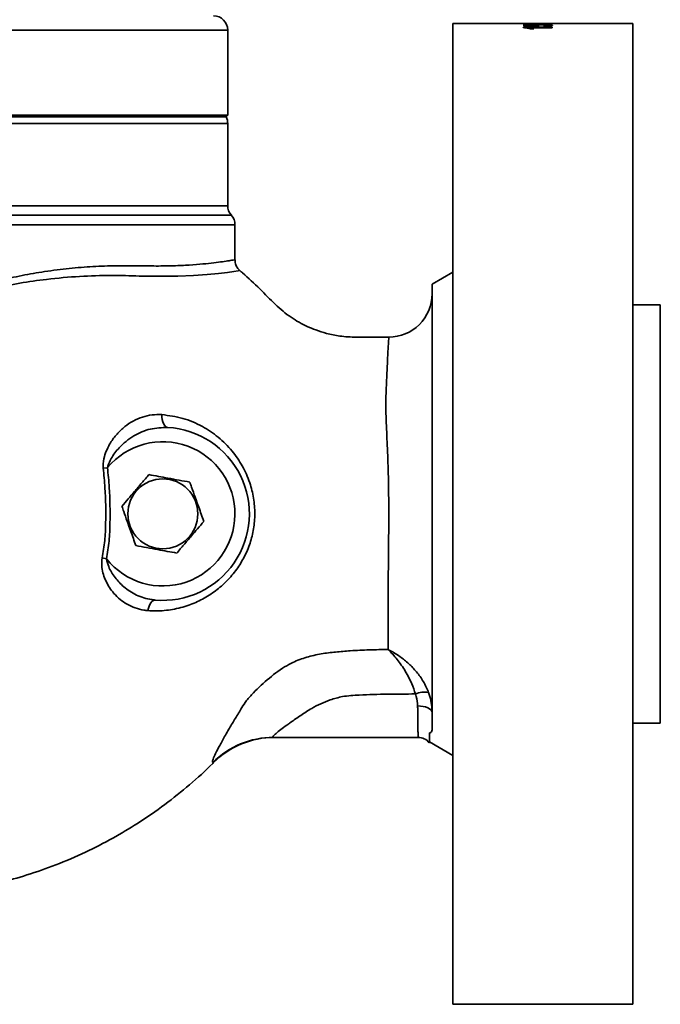
# Model space of a CAD drawing. Units: inches. Extents: x 0.5 to 33.5, y 0.5 to 21.
# Drawn here: x 12 to 13.8, y 8.1 to 10.9 of the extents above; entities that cross this region are included whole.
import ezdxf

# ---------------------------------------------------------------- set-up
doc = ezdxf.new("R2010")
doc.units = ezdxf.units.IN
doc.header["$MEASUREMENT"] = 0

msp = doc.modelspace()

# ---------------------------------------------------------------- linework, layer by layer
at = {"color": 7, "linetype": 'Continuous', "lineweight": 35}
for p, q in [((13.4533, 10.9078), (13.2496, 10.9078)), ((13.2496, 10.9078), (13.2496, 9.4912)), ((13.453, 10.8966), (13.5363, 10.8966)), ((13.453, 10.8957), (13.453, 10.8966)), ((13.454, 10.9041), (13.4647, 10.9041)), ((13.454, 10.9007), (13.454, 10.9041)), ((13.4647, 10.9025), (13.454, 10.9025)), ((13.4714, 10.8949), (13.461, 10.8949)), ((13.5273, 10.9078), (13.4631, 10.9078)), ((13.4647, 10.9041), (13.4647, 10.9016)), ((13.4647, 10.9005), (13.4647, 10.9016)), ((13.5363, 10.8952), (13.4714, 10.8952)), ((13.4714, 10.8935), (13.4714, 10.8952)), ((13.4863, 10.9), (13.4863, 10.9011)), ((13.4904, 10.9006), (13.4904, 10.9023)), ((13.5278, 10.9006), (13.5271, 10.9002)), ((13.5278, 10.9006), (13.5278, 10.9023)), ((13.5363, 10.8966), (13.5363, 10.8952)), ((13.7696, 10.9078), (13.5371, 10.9078)), ((13.7696, 8.0745), (13.7696, 10.9078)), ((12.5988, 10.8884), (10.6405, 10.8884)), ((12.5988, 10.6427), (12.5988, 10.8884)), ((13.4837, 10.8924), (13.4738, 10.8924)), ((10.6405, 10.6427), (12.5988, 10.6427)), ((11.6196, 10.6377), (12.5943, 10.6377)), ((12.5938, 10.6377), (12.5988, 10.6427)), ((12.5988, 10.6188), (10.6405, 10.6188)), ((12.5988, 10.3814), (12.5988, 10.6188)), ((11.6196, 10.3814), (12.5988, 10.3814)), ((10.6301, 10.3539), (12.6092, 10.3539)), ((12.6196, 10.3263), (10.6197, 10.3263)), ((12.6196, 10.2252), (12.6196, 10.3263)), ((13.2496, 10.189), (13.1898, 10.1545)), ((13.1898, 10.1545), (13.1893, 10.1236)), ((13.1898, 8.8712), (13.1898, 10.1545)), ((13.8489, 10.0953), (13.7696, 10.0953)), ((13.8489, 10.0953), (13.8489, 8.887)), ((12.2389, 9.6232), (12.2513, 9.6246)), ((13.2496, 9.4912), (13.2496, 8.0745)), ((12.2359, 9.3642), (12.2483, 9.3615)), ((13.7696, 8.887), (13.8489, 8.887)), ((13.1487, 8.8455), (12.7309, 8.8455)), ((12.7309, 8.8455), (12.7315, 8.8455)), ((13.1814, 8.8327), (13.2496, 8.7933)), ((12.5579, 8.7731), (12.5556, 8.7733)), ((13.2496, 8.0745), (13.7696, 8.0745))]:
    msp.add_line(p, q, dxfattribs=at)
at = {"color": 7, "linetype": 'Continuous', "lineweight": 35, "flags": 128}
for points in [[(12.6333, 10.1938), (12.6338, 10.1939), (12.6287, 10.1931), (12.6169, 10.1914), (12.5983, 10.1888), (12.5722, 10.1857), (12.5393, 10.1826), (12.5001, 10.1799), (12.4547, 10.1781), (12.4019, 10.1774), (12.3433, 10.1781), (12.3433, 10.1781), (12.3433, 10.1781)], [(12.425, 9.7408), (12.4217, 9.7417), (12.4185, 9.7438), (12.4157, 9.7472), (12.4132, 9.7518), (12.4112, 9.7573), (12.4096, 9.7636), (12.4087, 9.7705), (12.4083, 9.7778)], [(12.3891, 9.2422), (12.3859, 9.2419), (12.3826, 9.2404), (12.3795, 9.2379), (12.3765, 9.2343), (12.3738, 9.2297), (12.3714, 9.2244), (12.3694, 9.2183), (12.3678, 9.2118)], [(13.1476, 8.9363), (13.1557, 8.936), (13.1635, 8.935), (13.1706, 8.9334), (13.1769, 8.9311), (13.1821, 8.9283), (13.186, 8.9251), (13.1884, 8.9217), (13.1893, 8.918)]]:
    msp.add_lwpolyline(points, dxfattribs=at)
at = {"color": 7, "linetype": 'Continuous', "lineweight": 35}
msp.add_circle((12.4113, 9.4912), 0.101, dxfattribs=at)
for centre, radius, start, end in [((12.5571, 10.8884), 0.0417, 0, 89), ((12.5571, 10.6188), 0.0417, 0, 26.944), ((12.6405, 10.3814), 0.0417, 180, 221.375), ((12.5779, 10.3263), 0.0417, 0, 41.375), ((13.0643, 10.1266), 0.125, 269.912, 359.9751), ((12.4113, 9.4912), 0.25, 264.8933, 86.859), ((12.4113, 9.4912), 0.2083, 218.5117, 140.1678), ((13.1669, 8.9096), 0.0665, 79.2209, 112.9053), ((12.731, 8.5965), 0.249, 90.013, 134.7591), ((12.7339, 8.5955), 0.25, 90, 134.7565), ((13.1486, 8.8038), 0.0417, 38.0694, 89.9996), ((13.1487, 8.8038), 0.0417, 38.2529, 90)]:
    msp.add_arc(centre, radius, start, end, dxfattribs=at)
for centre, major_axis, ratio, start_param, end_param in [((12.7436, 9.4912), (7.0833, 0), 0.2, 1.46426, 1.470326), ((12.7858, 9.4912), (7.2116, 0), 0.196442, 1.473511, 1.476518), ((13.5118, 9.4912), (0, 1.4167), 0.1, 0.098955, 0.106536), ((13.4987, 9.4912), (0, 1.4167), 0.1, 6.175891, 6.183473)]:
    msp.add_ellipse(centre, major_axis=major_axis, ratio=ratio, start_param=start_param, end_param=end_param, dxfattribs=at)
for points, knots in [([(13.453, 10.9065), (13.4533, 10.9067), (13.4537, 10.9069), (13.4576, 10.9071), (13.4644, 10.9073), (13.4771, 10.9074), (13.4882, 10.9074), (13.4952, 10.9074)], [0, 0, 0, 0, 0.167612, 0.290547, 0.414146, 0.6289, 1, 1, 1, 1]), ([(13.4952, 10.9051), (13.4906, 10.9051), (13.4815, 10.9052), (13.4695, 10.9053), (13.4608, 10.9056), (13.4557, 10.9059), (13.4533, 10.9062), (13.4531, 10.9064), (13.453, 10.9065)], [0, 0, 0, 0, 0.243865, 0.485419, 0.643246, 0.76753, 0.891556, 1, 1, 1, 1]), ([(13.4738, 10.8924), (13.4726, 10.8928), (13.4701, 10.8935), (13.4653, 10.8943), (13.4598, 10.8951), (13.4553, 10.8955), (13.453, 10.8957)], [0, 0, 0, 0, 0.249812, 0.499995, 0.745861, 1, 1, 1, 1]), ([(13.4952, 10.9076), (13.4907, 10.9076), (13.4816, 10.9077), (13.4696, 10.9077), (13.4608, 10.9078), (13.4558, 10.9078), (13.4536, 10.9078), (13.4534, 10.9078), (13.4533, 10.9078)], [0, 0, 0, 0, 0.254043, 0.514931, 0.682377, 0.814052, 0.945456, 1, 1, 1, 1]), ([(13.4626, 10.9078), (13.4627, 10.9078), (13.463, 10.9078), (13.4654, 10.9078), (13.4675, 10.9078), (13.4683, 10.9078)], [0, 0, 0, 0, 0.369615, 0.742456, 1, 1, 1, 1]), ([(13.4952, 10.9071), (13.4918, 10.9071), (13.4851, 10.9071), (13.4764, 10.9071), (13.4696, 10.907), (13.4656, 10.9069), (13.4632, 10.9067), (13.4626, 10.9066), (13.4626, 10.9065), (13.4626, 10.9065)], [0, 0, 0, 0, 0.2514254, 0.492017, 0.6472624, 0.774618, 0.878213, 0.9817818, 1, 1, 1, 1]), ([(13.4626, 10.9065), (13.4627, 10.9065), (13.463, 10.9063), (13.4654, 10.9061), (13.4675, 10.906), (13.4683, 10.906)], [0, 0, 0, 0, 0.370157, 0.74355, 1, 1, 1, 1]), ([(13.4683, 10.9078), (13.4714, 10.9078), (13.4772, 10.9078), (13.4864, 10.9078), (13.4922, 10.9078), (13.4952, 10.9078)], [0, 0, 0, 0, 0.363164, 0.679796, 1, 1, 1, 1]), ([(13.4683, 10.906), (13.4714, 10.9059), (13.4772, 10.9058), (13.4864, 10.9058), (13.4922, 10.9058), (13.4952, 10.9058)], [0, 0, 0, 0, 0.363148, 0.679783, 1, 1, 1, 1]), ([(13.4714, 10.8952), (13.4727, 10.895), (13.4759, 10.8945), (13.48, 10.8936), (13.4824, 10.8928), (13.4837, 10.8924)], [0, 0, 0, 0, 0.249041, 0.621561, 1, 1, 1, 1]), ([(13.4774, 10.8924), (13.4767, 10.8926), (13.4749, 10.893), (13.4727, 10.8933), (13.4714, 10.8935)], [0, 0, 0, 0, 0.400687, 1, 1, 1, 1]), ([(13.4808, 10.9025), (13.481, 10.9028), (13.4815, 10.9032), (13.4859, 10.9038), (13.4922, 10.9042), (13.4998, 10.9044), (13.5052, 10.9044), (13.5077, 10.9044)], [0, 0, 0, 0, 0.2053129, 0.4125207, 0.598965, 0.8135585, 1, 1, 1, 1]), ([(13.4863, 10.9011), (13.4855, 10.9012), (13.4839, 10.9015), (13.4815, 10.9019), (13.481, 10.9023), (13.4808, 10.9025)], [0, 0, 0, 0, 0.2506152, 0.5017563, 1, 1, 1, 1]), ([(13.4894, 10.9023), (13.489, 10.9023), (13.4862, 10.9021), (13.4837, 10.9019), (13.483, 10.9017), (13.4829, 10.9017)], [0, 0, 0, 0, 0.147906, 0.961632, 1, 1, 1, 1]), ([(13.5084, 10.9036), (13.5056, 10.9036), (13.5012, 10.9036), (13.4958, 10.9034), (13.4925, 10.9031), (13.4906, 10.9027), (13.4905, 10.9024), (13.4904, 10.9023)], [0, 0, 0, 0, 0.292949, 0.4695, 0.64729, 0.80669, 1, 1, 1, 1]), ([(13.4904, 10.9023), (13.4906, 10.902), (13.4909, 10.9017), (13.4942, 10.9012), (13.4967, 10.901), (13.4979, 10.9009)], [0, 0, 0, 0, 0.422822, 0.748798, 1, 1, 1, 1]), ([(13.492, 10.8999), (13.4916, 10.9), (13.4904, 10.9002), (13.4904, 10.9004), (13.4904, 10.9006)], [0, 0, 0, 0, 0.400902, 1, 1, 1, 1]), ([(13.5294, 10.9078), (13.5248, 10.9077), (13.5173, 10.9077), (13.5054, 10.9077), (13.4986, 10.9076), (13.4952, 10.9076)], [0, 0, 0, 0, 0.425015, 0.710304, 1, 1, 1, 1]), ([(13.4952, 10.9078), (13.4986, 10.9078), (13.5052, 10.9078), (13.5139, 10.9078), (13.5211, 10.9078), (13.5252, 10.9078), (13.5275, 10.9078), (13.5277, 10.9078), (13.5278, 10.9078)], [0, 0, 0, 0, 0.251847, 0.492906, 0.647361, 0.803656, 0.907161, 1, 1, 1, 1]), ([(13.4952, 10.9074), (13.4999, 10.9074), (13.5094, 10.9074), (13.5214, 10.9074), (13.5302, 10.9072), (13.5351, 10.907), (13.5371, 10.9068), (13.5373, 10.9066), (13.5374, 10.9065)], [0, 0, 0, 0, 0.251456, 0.504628, 0.644835, 0.786456, 0.907462, 1, 1, 1, 1]), ([(13.5278, 10.9065), (13.5276, 10.9066), (13.5273, 10.9067), (13.5246, 10.9069), (13.5208, 10.907), (13.5143, 10.9071), (13.5056, 10.9071), (13.4987, 10.9071), (13.4952, 10.9071)], [0, 0, 0, 0, 0.117859, 0.23638, 0.350555, 0.487206, 0.740681, 1, 1, 1, 1]), ([(13.4952, 10.9058), (13.4986, 10.9058), (13.5052, 10.9058), (13.5139, 10.9058), (13.5211, 10.906), (13.5252, 10.9062), (13.5275, 10.9064), (13.5277, 10.9065), (13.5278, 10.9065)], [0, 0, 0, 0, 0.251769, 0.492761, 0.647139, 0.803353, 0.907039, 1, 1, 1, 1]), ([(13.5294, 10.9056), (13.5248, 10.9055), (13.5173, 10.9052), (13.5054, 10.9051), (13.4986, 10.9051), (13.4952, 10.9051)], [0, 0, 0, 0, 0.424968, 0.710272, 1, 1, 1, 1]), ([(13.5077, 10.9044), (13.5095, 10.9044), (13.513, 10.9044), (13.5199, 10.9043), (13.5243, 10.9041), (13.5273, 10.904)], [0, 0, 0, 0, 0.25142, 0.5033518, 1, 1, 1, 1]), ([(13.5278, 10.9023), (13.5276, 10.9024), (13.5272, 10.9028), (13.5243, 10.9032), (13.5205, 10.9034), (13.5151, 10.9036), (13.5109, 10.9036), (13.5084, 10.9036)], [0, 0, 0, 0, 0.234203, 0.39854, 0.562772, 0.740941, 1, 1, 1, 1]), ([(13.5128, 10.9008), (13.5156, 10.9009), (13.5199, 10.901), (13.5246, 10.9013), (13.5269, 10.9017), (13.5277, 10.902), (13.5277, 10.9022), (13.5278, 10.9023)], [0, 0, 0, 0, 0.35946, 0.546934, 0.735246, 0.911727, 1, 1, 1, 1]), ([(13.5374, 10.9022), (13.537, 10.9019), (13.5365, 10.9013), (13.5314, 10.9005), (13.5251, 10.9), (13.5189, 10.8998), (13.515, 10.8997), (13.5139, 10.8997)], [0, 0, 0, 0, 0.297224, 0.499286, 0.701155, 0.910904, 1, 1, 1, 1]), ([(13.5273, 10.904), (13.5295, 10.9038), (13.5341, 10.9035), (13.537, 10.9029), (13.5373, 10.9024), (13.5374, 10.9022)], [0, 0, 0, 0, 0.377427, 0.75784, 1, 1, 1, 1]), ([(13.5357, 10.9014), (13.5346, 10.9016), (13.5325, 10.902), (13.5289, 10.9022), (13.5273, 10.9023)], [0, 0, 0, 0, 0.563099, 1, 1, 1, 1]), ([(13.5371, 10.9078), (13.5371, 10.9078), (13.5369, 10.9078), (13.5348, 10.9078), (13.5311, 10.9078), (13.5294, 10.9078)], [0, 0, 0, 0, 0.116058, 0.576734, 1, 1, 1, 1]), ([(13.5374, 10.9065), (13.5373, 10.9065), (13.5371, 10.9063), (13.5348, 10.9059), (13.5311, 10.9057), (13.5294, 10.9056)], [0, 0, 0, 0, 0.251913, 0.642352, 1, 1, 1, 1]), ([(11.6196, 10.0232), (11.6225, 10.0237), (11.6365, 10.0264), (11.6582, 10.041), (11.6987, 10.0614), (11.7493, 10.0879), (11.8112, 10.1176), (11.8743, 10.1445), (11.9394, 10.1655), (12.0049, 10.1803), (12.0727, 10.192), (12.1413, 10.2005), (12.2103, 10.2059), (12.2761, 10.2084), (12.3374, 10.2078), (12.3932, 10.2068), (12.4437, 10.2077), (12.4888, 10.2097), (12.5276, 10.2128), (12.5595, 10.2163), (12.5848, 10.2197), (12.6038, 10.2226), (12.6153, 10.2246), (12.6202, 10.2254), (12.6192, 10.2252), (12.619, 10.2252)], [0, 0, 0, 0, 0.005467, 0.026551, 0.0477, 0.090611, 0.133518, 0.177493, 0.221439, 0.26614, 0.311223, 0.362418, 0.413618, 0.46658, 0.519545, 0.571256, 0.622967, 0.676221, 0.729476, 0.780746, 0.832016, 0.884744, 0.937471, 0.989247, 1, 1, 1, 1]), ([(12.6335, 10.1943), (12.6329, 10.1948), (12.6291, 10.1976), (12.6242, 10.2052), (12.6199, 10.2154), (12.6199, 10.2224), (12.62, 10.2252)], [0, 0, 0, 0, 0.070595, 0.405331, 0.759212, 1, 1, 1, 1]), ([(12.3433, 10.1781), (12.3433, 10.1781), (12.3173, 10.1793), (12.2621, 10.1805), (12.172, 10.1778), (12.0833, 10.1703), (11.9985, 10.1583), (11.92, 10.1419), (11.8421, 10.117), (11.7659, 10.0856), (11.7049, 10.0596), (11.6598, 10.0374), (11.6367, 10.0265), (11.6226, 10.0227), (11.6166, 10.0227), (11.6026, 10.0266), (11.5505, 10.0534), (11.4739, 10.0871), (11.3813, 10.1229), (11.303, 10.1466), (11.2254, 10.1631), (11.1498, 10.173), (11.0773, 10.1794), (11.0104, 10.1823), (10.9494, 10.1827), (10.9126, 10.1817), (10.8948, 10.1808), (10.8948, 10.1808)], [0, 0, 0, 0, 0, 0.066503, 0.133225, 0.199696, 0.250692, 0.301812, 0.352694, 0.402759, 0.452833, 0.473389, 0.493897, 0.499335, 0.499356, 0.504881, 0.525188, 0.605718, 0.656634, 0.70767, 0.758513, 0.808708, 0.859025, 0.909241, 0.95462, 1, 1, 1, 1, 1]), ([(13.0643, 10.0016), (13.0507, 10.0016), (13.0191, 10.0017), (12.9721, 10.001), (12.9254, 10.0033), (12.8864, 10.0113), (12.855, 10.0212), (12.8202, 10.0356), (12.7796, 10.0584), (12.7344, 10.0962), (12.691, 10.1426), (12.6562, 10.1749), (12.6361, 10.1917), (12.6335, 10.194)], [0, 0, 0, 0, 0.082521, 0.19129, 0.285582, 0.3655, 0.431609, 0.485207, 0.59372, 0.712264, 0.841209, 0.978882, 1, 1, 1, 1]), ([(13.1893, 10.1236), (13.1893, 10.1238), (13.1893, 10.1244), (13.1893, 10.1166), (13.1893, 10.0993), (13.1893, 10.0737), (13.1893, 10.05), (13.1893, 10.0221), (13.1893, 9.99), (13.1893, 9.9538), (13.1893, 9.9024), (13.1893, 9.8319), (13.1893, 9.7398), (13.1893, 9.6562), (13.1893, 9.587), (13.1893, 9.5164), (13.1893, 9.4448), (13.1893, 9.374), (13.1893, 9.3044), (13.1893, 9.2371), (13.1893, 9.1738), (13.1893, 9.1136), (13.1893, 9.0586), (13.1893, 9.01), (13.1893, 8.9757), (13.1893, 8.9443), (13.1893, 8.9268), (13.1893, 8.918)], [0, 0, 0, 0, 0.017088, 0.055577, 0.117384, 0.149242, 0.1811, 0.212883, 0.244666, 0.277437, 0.310211, 0.370479, 0.432283, 0.493205, 0.524598, 0.55599, 0.61778, 0.649635, 0.681491, 0.743236, 0.775032, 0.806827, 0.868357, 0.900035, 0.931714, 0.965712, 1, 1, 1, 1]), ([(13.0626, 9.0994), (13.0625, 9.1144), (13.0623, 9.1446), (13.0623, 9.2024), (13.0625, 9.272), (13.063, 9.3529), (13.064, 9.4383), (13.0643, 9.524), (13.0629, 9.6091), (13.0602, 9.6894), (13.0559, 9.7648), (13.0556, 9.8334), (13.0587, 9.8941), (13.061, 9.9426), (13.0629, 9.9778), (13.0639, 9.9952), (13.0643, 10.0015), (13.0643, 10.0011), (13.0643, 10.0009)], [0, 0, 0, 0, 0.053809, 0.108569, 0.176892, 0.247193, 0.315334, 0.385496, 0.452505, 0.521514, 0.588646, 0.657589, 0.727923, 0.800404, 0.868575, 0.938774, 0.980708, 1, 1, 1, 1]), ([(12.2389, 9.6232), (12.2387, 9.6252), (12.2379, 9.6364), (12.2426, 9.6625), (12.257, 9.6941), (12.2783, 9.7225), (12.3006, 9.7437), (12.3255, 9.7601), (12.3522, 9.7716), (12.3801, 9.7781), (12.3989, 9.7779), (12.4083, 9.7778)], [0, 0, 0, 0, 0.022014, 0.125122, 0.290759, 0.411003, 0.531293, 0.648619, 0.765935, 0.882968, 1, 1, 1, 1]), ([(12.4083, 9.7778), (12.4287, 9.7751), (12.4693, 9.7697), (12.5241, 9.7463), (12.5722, 9.714), (12.6112, 9.6753), (12.642, 9.6304), (12.6629, 9.5841), (12.6746, 9.5369), (12.6783, 9.492), (12.6746, 9.448), (12.6644, 9.4061), (12.6476, 9.3667), (12.625, 9.3299), (12.5969, 9.2968), (12.5637, 9.2678), (12.5266, 9.2442), (12.4848, 9.2257), (12.4395, 9.214), (12.3995, 9.2101), (12.3757, 9.2114), (12.3678, 9.2118)], [0, 0, 0, 0, 0.072179, 0.144372, 0.20824, 0.27205, 0.329115, 0.386126, 0.434117, 0.482096, 0.527072, 0.572042, 0.617329, 0.662628, 0.710461, 0.758314, 0.808753, 0.85921, 0.915741, 0.972278, 1, 1, 1, 1]), ([(12.425, 9.7408), (12.4082, 9.7402), (12.3744, 9.7391), (12.3256, 9.7179), (12.2873, 9.6874), (12.2638, 9.6558), (12.254, 9.6354), (12.2517, 9.6262), (12.2513, 9.6246)], [0, 0, 0, 0, 0.228544, 0.461475, 0.704975, 0.875252, 0.979053, 1, 1, 1, 1]), ([(12.2359, 9.3642), (12.2388, 9.3807), (12.2445, 9.4137), (12.2469, 9.4813), (12.2462, 9.5514), (12.2408, 9.6043), (12.2389, 9.6232)], [0, 0, 0, 0, 0.192693, 0.385932, 0.780372, 1, 1, 1, 1]), ([(12.2513, 9.6246), (12.2532, 9.6055), (12.2585, 9.5524), (12.2593, 9.4816), (12.257, 9.4127), (12.2512, 9.3785), (12.2483, 9.3615)], [0, 0, 0, 0, 0.218352, 0.606525, 0.803518, 1, 1, 1, 1]), ([(12.371, 9.6045), (12.3642, 9.5966), (12.3505, 9.5805), (12.3303, 9.5567), (12.3109, 9.5339), (12.299, 9.52), (12.293, 9.5129)], [0, 0, 0, 0, 0.264604, 0.534946, 0.765342, 1, 1, 1, 1]), ([(12.4893, 9.5828), (12.479, 9.5846), (12.4583, 9.5885), (12.4275, 9.5941), (12.3981, 9.5995), (12.3801, 9.6028), (12.371, 9.6045)], [0, 0, 0, 0, 0.264604, 0.534946, 0.765342, 1, 1, 1, 1]), ([(12.5296, 9.4694), (12.5248, 9.483), (12.5166, 9.506), (12.5047, 9.5395), (12.4961, 9.5636), (12.491, 9.5779), (12.4893, 9.5828)], [0, 0, 0, 0, 0.364313, 0.613604, 0.869617, 1, 1, 1, 1]), ([(12.293, 9.5129), (12.2947, 9.5081), (12.2997, 9.4941), (12.3083, 9.4699), (12.3202, 9.4364), (12.3285, 9.4132), (12.3333, 9.3996)], [0, 0, 0, 0, 0.130383, 0.379984, 0.635685, 1, 1, 1, 1]), ([(12.4516, 9.3779), (12.4584, 9.3858), (12.4721, 9.4019), (12.4924, 9.4257), (12.5117, 9.4484), (12.5236, 9.4624), (12.5296, 9.4694)], [0, 0, 0, 0, 0.264604, 0.534946, 0.765342, 1, 1, 1, 1]), ([(12.3333, 9.3996), (12.3436, 9.3977), (12.3644, 9.3939), (12.3951, 9.3882), (12.4245, 9.3828), (12.4425, 9.3795), (12.4516, 9.3779)], [0, 0, 0, 0, 0.264604, 0.534946, 0.765342, 1, 1, 1, 1]), ([(12.3678, 9.2118), (12.364, 9.2122), (12.3517, 9.2135), (12.3312, 9.2187), (12.3007, 9.2325), (12.2701, 9.2575), (12.2461, 9.295), (12.2333, 9.3312), (12.2351, 9.3548), (12.2359, 9.3642)], [0, 0, 0, 0, 0.053438, 0.17469, 0.295915, 0.521288, 0.705902, 0.882137, 1, 1, 1, 1]), ([(12.2483, 9.3615), (12.2502, 9.3538), (12.255, 9.3343), (12.2725, 9.3065), (12.2991, 9.2777), (12.335, 9.2545), (12.3671, 9.2446), (12.3857, 9.2425), (12.3891, 9.2422)], [0, 0, 0, 0, 0.116638, 0.297696, 0.485111, 0.70984, 0.947642, 1, 1, 1, 1]), ([(12.5556, 8.7733), (12.5552, 8.7736), (12.5539, 8.7743), (12.5556, 8.7817), (12.5627, 8.798), (12.575, 8.8215), (12.5888, 8.8463), (12.6036, 8.8717), (12.6183, 8.8966), (12.6349, 8.9229), (12.6465, 8.9432), (12.6577, 8.9576), (12.6784, 8.9801), (12.7122, 9.0124), (12.753, 9.0441), (12.7916, 9.065), (12.8267, 9.0779), (12.8683, 9.0874), (12.9106, 9.0922), (12.957, 9.0962), (13.0077, 9.0986), (13.0443, 9.0991), (13.0626, 9.0994)], [0, 0, 0, 0, 0.030607, 0.093549, 0.15651, 0.219922, 0.283381, 0.316495, 0.366324, 0.416159, 0.44667, 0.463737, 0.481182, 0.555877, 0.630557, 0.663308, 0.715703, 0.768095, 0.818803, 0.869572, 0.934765, 1, 1, 1, 1]), ([(13.0626, 9.0994), (13.0627, 9.0994), (13.0627, 9.0993), (13.0629, 9.0992), (13.0633, 9.099), (13.0641, 9.0986), (13.0661, 9.0975), (13.0707, 9.0951), (13.0814, 9.089), (13.0993, 9.0773), (13.1222, 9.0589), (13.1451, 9.0349), (13.1653, 9.0071), (13.1746, 8.9857), (13.1793, 8.975)], [0, 0, 0, 0, 0.0014503, 0.0017987, 0.0038296, 0.0087813, 0.0201365, 0.0461912, 0.1061652, 0.2466977, 0.4316788, 0.6165518, 0.808419, 1, 1, 1, 1]), ([(13.141, 8.9709), (13.1378, 8.9809), (13.1314, 9.0008), (13.1156, 9.032), (13.0948, 9.0636), (13.076, 9.0855), (13.0653, 9.0967), (13.0631, 9.0989), (13.0627, 9.0993), (13.0626, 9.0994)], [0, 0, 0, 0, 0.187221, 0.374704, 0.651496, 0.928616, 0.98645, 0.998183, 1, 1, 1, 1]), ([(13.141, 8.9709), (13.1141, 8.9708), (13.0601, 8.9705), (12.9899, 8.9688), (12.934, 8.9654), (12.8969, 8.9548), (12.8673, 8.9429), (12.8381, 8.9283), (12.8092, 8.909), (12.7858, 8.8925), (12.7665, 8.8789), (12.7514, 8.8677), (12.7369, 8.8562), (12.7296, 8.8488), (12.7287, 8.8458), (12.7303, 8.8456), (12.7309, 8.8455)], [0, 0, 0, 0, 0.15343, 0.308224, 0.401314, 0.471214, 0.528299, 0.585253, 0.661755, 0.738288, 0.76952, 0.824536, 0.879344, 0.938784, 0.976614, 1, 1, 1, 1]), ([(13.1476, 8.9363), (13.147, 8.9456), (13.1461, 8.9572), (13.1418, 8.9686), (13.141, 8.9709)], [0, 0, 0, 0, 0.800464, 1, 1, 1, 1]), ([(13.1793, 8.975), (13.1817, 8.9673), (13.1866, 8.9517), (13.1889, 8.9323), (13.1892, 8.9212), (13.1893, 8.918)], [0, 0, 0, 0, 0.410547, 0.833705, 1, 1, 1, 1]), ([(13.1487, 8.8455), (13.1487, 8.846), (13.1487, 8.8469), (13.1487, 8.8541), (13.1486, 8.8656), (13.1484, 8.8812), (13.1481, 8.9007), (13.1479, 8.9196), (13.1477, 8.9321), (13.1476, 8.9363)], [0, 0, 0, 0, 0.1513825, 0.3071556, 0.4585388, 0.6143124, 0.7657, 0.9214776, 1, 1, 1, 1]), ([(13.1893, 8.918), (13.1894, 8.9127), (13.1896, 8.8959), (13.1897, 8.8812), (13.1898, 8.8712)], [0, 0, 0, 0, 0.313121, 1, 1, 1, 1]), ([(13.1898, 8.8712), (13.1893, 8.8666), (13.1885, 8.8606), (13.1828, 8.8588), (13.1814, 8.8584)], [0, 0, 0, 0, 0.74863, 1, 1, 1, 1]), ([(13.1814, 8.8584), (13.1814, 8.8535), (13.1814, 8.8436), (13.1814, 8.8341), (13.1814, 8.8301), (13.1814, 8.8297), (13.1814, 8.8296)], [0, 0, 0, 0, 0.279227, 0.576205, 0.881827, 1, 1, 1, 1]), ([(11.7375, 8.3928), (11.749, 8.3937), (11.788, 8.3966), (11.856, 8.4074), (11.9383, 8.4247), (12.0211, 8.448), (12.1037, 8.4769), (12.1866, 8.5124), (12.2654, 8.5528), (12.3422, 8.5986), (12.4165, 8.6498), (12.4886, 8.7083), (12.5353, 8.7493), (12.557, 8.7723), (12.5578, 8.7731)], [0, 0, 0, 0, 0.037495, 0.127077, 0.223747, 0.310812, 0.406569, 0.507927, 0.604075, 0.694174, 0.798367, 0.897227, 0.996014, 1, 1, 1, 1])]:
    msp.add_open_spline(points, degree=3, knots=knots, dxfattribs=at)

doc.saveas('drawing.dxf')
